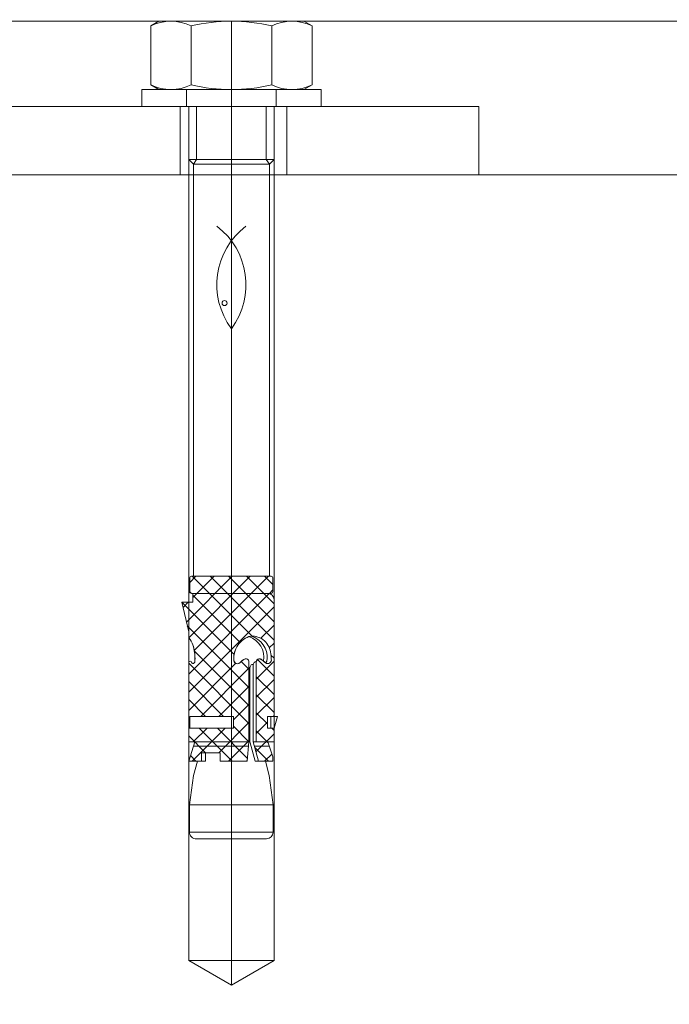
# Model space of a CAD drawing. Units: millimetres. Extents: x -567 to 436, y -209 to 187.
# Drawn here: x -146 to -138, y -186 to -174 of the extents above; entities that cross this region are included whole.
import ezdxf
from ezdxf.lldxf.tags import DXFTag

# ---------------------------------------------------------------- set-up
doc = ezdxf.new("R2010")
doc.units = ezdxf.units.MM
doc.header["$MEASUREMENT"] = 0
doc.layers.add('Warstwa 1', color=7, linetype='Continuous')
tags = doc.linetypes.add('New Line809', pattern=[2, 1, -1]).pattern_tags.tags
tags[6:7] = [DXFTag(74, 4), DXFTag(75, 0), DXFTag(340, '0'), DXFTag(46, 1.0), DXFTag(50, 0.0), DXFTag(44, 0.0), DXFTag(45, 0.0)]
tags[4:5] = [DXFTag(74, 4), DXFTag(75, 0), DXFTag(340, '0'), DXFTag(46, 1.0), DXFTag(50, 0.0), DXFTag(44, 0.0), DXFTag(45, 0.0)]
tags = doc.linetypes.add('New Line810', pattern=[2, 1, -1]).pattern_tags.tags
tags[6:7] = [DXFTag(74, 4), DXFTag(75, 0), DXFTag(340, '0'), DXFTag(46, 1.0), DXFTag(50, 0.0), DXFTag(44, 0.0), DXFTag(45, 0.0)]
tags[4:5] = [DXFTag(74, 4), DXFTag(75, 0), DXFTag(340, '0'), DXFTag(46, 1.0), DXFTag(50, 0.0), DXFTag(44, 0.0), DXFTag(45, 0.0)]
tags = doc.linetypes.add('New Line812', pattern=[3.8, 2.2, -0.7, 0.2, -0.7]).pattern_tags.tags
tags[10:11] = [DXFTag(74, 4), DXFTag(75, 0), DXFTag(340, '0'), DXFTag(46, 1.0), DXFTag(50, 0.0), DXFTag(44, 0.0), DXFTag(45, 0.0)]
tags[8:9] = [DXFTag(74, 4), DXFTag(75, 0), DXFTag(340, '0'), DXFTag(46, 1.0), DXFTag(50, 0.0), DXFTag(44, 0.0), DXFTag(45, 0.0)]
tags[6:7] = [DXFTag(74, 4), DXFTag(75, 0), DXFTag(340, '0'), DXFTag(46, 1.0), DXFTag(50, 0.0), DXFTag(44, 0.0), DXFTag(45, 0.0)]
tags[4:5] = [DXFTag(74, 4), DXFTag(75, 0), DXFTag(340, '0'), DXFTag(46, 1.0), DXFTag(50, 0.0), DXFTag(44, 0.0), DXFTag(45, 0.0)]

msp = doc.modelspace()

# ---------------------------------------------------------------- linework, layer by layer
at = {"layer": 'Warstwa 1', "lineweight": 9}
for points in [[(-144.009, -174.195), (-144.162, -174.12), (-144.342, -174.12), (-144.495, -174.195)], [(-143.036, -174.195), (-143.356, -174.12), (-143.689, -174.12), (-144.009, -174.195)], [(-142.549, -174.195), (-142.703, -174.12), (-142.882, -174.12), (-143.036, -174.195)], [(-33.223, -174.139), (-33.223, -174.139), (-262.777, -174.139), (-262.777, -174.139)], [(-144.495, -174.195), (-144.495, -174.195), (-144.397, -174.139), (-144.397, -174.139)], [(-144.495, -174.195), (-144.495, -174.195), (-144.495, -174.906), (-144.495, -174.906)], [(-144.397, -174.139), (-144.397, -174.139), (-142.647, -174.139), (-142.647, -174.139)], [(-144.009, -174.195), (-144.009, -174.195), (-144.009, -174.906), (-144.009, -174.906)], [(-143.036, -174.195), (-143.036, -174.195), (-143.036, -174.906), (-143.036, -174.906)], [(-142.647, -174.139), (-142.647, -174.139), (-142.549, -174.195), (-142.549, -174.195)], [(-142.549, -174.906), (-142.549, -174.906), (-142.549, -174.195), (-142.549, -174.195)], [(-144.495, -174.906), (-144.495, -174.906), (-144.397, -174.962), (-144.397, -174.962)], [(-144.495, -174.906), (-144.342, -174.981), (-144.162, -174.981), (-144.009, -174.906)], [(-144.009, -174.906), (-143.689, -174.981), (-143.356, -174.981), (-143.036, -174.906)], [(-143.036, -174.906), (-142.882, -174.981), (-142.703, -174.981), (-142.549, -174.906)], [(-142.647, -174.962), (-142.647, -174.962), (-142.549, -174.906), (-142.549, -174.906)], [(-144.603, -174.962), (-144.603, -174.962), (-144.603, -175.168), (-144.603, -175.168)], [(-144.397, -174.962), (-144.397, -174.962), (-144.603, -174.962), (-144.603, -174.962)], [(-144.397, -174.962), (-144.397, -174.962), (-142.647, -174.962), (-142.647, -174.962)], [(-144.063, -174.962), (-144.063, -174.962), (-144.063, -175.168), (-144.063, -175.168)], [(-142.982, -175.168), (-142.982, -175.168), (-142.982, -174.962), (-142.982, -174.962)], [(-142.441, -174.962), (-142.441, -174.962), (-142.647, -174.962), (-142.647, -174.962)], [(-142.441, -175.168), (-142.441, -175.168), (-142.441, -174.962), (-142.441, -174.962)], [(-155.463, -175.168), (-155.463, -175.168), (-140.537, -175.168), (-140.537, -175.168)], [(-144.603, -175.168), (-144.603, -175.168), (-142.441, -175.168), (-142.441, -175.168)], [(-144.037, -175.168), (-144.037, -175.168), (-144.037, -175.807), (-144.037, -175.807)], [(-144.037, -175.168), (-144.037, -175.168), (-144.037, -185.462), (-144.037, -185.462)], [(-143.942, -175.807), (-143.942, -175.807), (-143.942, -175.168), (-143.942, -175.168)], [(-143.102, -175.807), (-143.102, -175.807), (-143.102, -175.168), (-143.102, -175.168)], [(-143.008, -175.807), (-143.008, -175.807), (-143.008, -175.168), (-143.008, -175.168)], [(-143.008, -185.462), (-143.008, -185.462), (-143.008, -175.168), (-143.008, -175.168)], [(-140.537, -175.168), (-140.537, -175.168), (-140.537, -175.992), (-140.537, -175.992)], [(-144.037, -175.807), (-144.037, -175.807), (-143.008, -175.807), (-143.008, -175.807)], [(-144.037, -175.807), (-144.037, -175.807), (-143.98, -175.863), (-143.98, -175.863)], [(-143.98, -175.863), (-143.98, -175.863), (-143.942, -175.807), (-143.942, -175.807)], [(-143.98, -175.863), (-143.98, -175.863), (-143.98, -180.83), (-143.98, -180.83)], [(-143.064, -175.863), (-143.064, -175.863), (-143.98, -175.863), (-143.98, -175.863)], [(-143.102, -175.807), (-143.102, -175.807), (-143.064, -175.863), (-143.064, -175.863)], [(-143.064, -175.863), (-143.064, -175.863), (-143.008, -175.807), (-143.008, -175.807)], [(-143.064, -180.83), (-143.064, -180.83), (-143.064, -175.863), (-143.064, -175.863)], [(-262.674, -175.992), (-262.674, -175.992), (-33.327, -175.992), (-33.327, -175.992)], [(-140.537, -175.992), (-140.537, -175.992), (-155.463, -175.992), (-155.463, -175.992)], [(-143.347, -176.61), (-143.735, -176.903), (-143.813, -177.455), (-143.522, -177.845)], [(-143.522, -177.845), (-143.231, -177.455), (-143.309, -176.903), (-143.697, -176.61)], [(-143.512, -180.83), (-143.512, -180.83), (-144.064, -181.381), (-144.064, -181.381)], [(-143.294, -180.83), (-143.294, -180.83), (-144.037, -181.573), (-144.037, -181.573)], [(-143.949, -180.83), (-143.949, -180.83), (-144.024, -180.905), (-144.024, -180.905)], [(-144.024, -181.015), (-144.024, -181.015), (-144.024, -180.851), (-144.024, -180.851)], [(-144.024, -180.851), (-144.024, -180.851), (-144.024, -181.015), (-144.024, -181.015)], [(-144.003, -180.83), (-144.003, -180.83), (-143.041, -180.83), (-143.041, -180.83)], [(-143.041, -180.83), (-143.041, -180.83), (-144.003, -180.83), (-144.003, -180.83)], [(-143.045, -180.83), (-143.045, -180.83), (-144, -180.83), (-144, -180.83)], [(-143.994, -180.83), (-143.994, -180.83), (-143.272, -181.552), (-143.272, -181.552)], [(-143.731, -180.83), (-143.731, -180.83), (-143.986, -181.084), (-143.986, -181.084)], [(-143.98, -180.83), (-143.98, -180.83), (-143.064, -180.83), (-143.064, -180.83)], [(-143.076, -180.83), (-143.076, -180.83), (-143.969, -181.723), (-143.969, -181.723)], [(-143.776, -180.83), (-143.776, -180.83), (-143.008, -181.598), (-143.008, -181.598)], [(-143.558, -180.83), (-143.558, -180.83), (-143.008, -181.38), (-143.008, -181.38)], [(-143.339, -180.83), (-143.339, -180.83), (-143.008, -181.162), (-143.008, -181.162)], [(-143.121, -180.83), (-143.121, -180.83), (-143.021, -180.93), (-143.021, -180.93)], [(-143.021, -180.851), (-143.021, -180.839), (-143.03, -180.83), (-143.041, -180.83)], [(-143.021, -180.851), (-143.021, -180.851), (-143.021, -181.015), (-143.021, -181.015)], [(-143.021, -181.015), (-143.021, -181.015), (-143.021, -180.851), (-143.021, -180.851)], [(-143.021, -180.993), (-143.021, -180.993), (-143.063, -181.036), (-143.063, -181.036)], [(-143.066, -181.038), (-143.066, -181.038), (-144.037, -182.009), (-144.037, -182.009)], [(-144.024, -181.019), (-144.024, -181.019), (-144.007, -181.035), (-144.007, -181.035)], [(-143.041, -181.036), (-143.041, -181.036), (-144.003, -181.036), (-144.003, -181.036)], [(-144.003, -181.036), (-144.003, -181.036), (-143.96, -181.036), (-143.96, -181.036)], [(-143.96, -181.036), (-143.969, -181.036), (-143.977, -181.037), (-143.986, -181.04)], [(-143.96, -181.036), (-143.969, -181.036), (-143.977, -181.037), (-143.986, -181.04)], [(-143.986, -181.141), (-143.986, -181.141), (-143.986, -181.04), (-143.986, -181.04)], [(-143.986, -181.04), (-143.986, -181.04), (-143.986, -181.141), (-143.986, -181.141)], [(-143.986, -181.057), (-143.986, -181.057), (-143.416, -181.626), (-143.416, -181.626)], [(-143.96, -181.036), (-143.96, -181.036), (-143.085, -181.036), (-143.085, -181.036)], [(-143.03, -181.058), (-143.045, -181.044), (-143.064, -181.036), (-143.085, -181.036)], [(-143.085, -181.036), (-143.085, -181.036), (-143.041, -181.036), (-143.041, -181.036)], [(-143.041, -181.036), (-143.03, -181.036), (-143.021, -181.027), (-143.021, -181.015)], [(-143.041, -181.036), (-143.03, -181.036), (-143.021, -181.027), (-143.021, -181.015)], [(-143.008, -181.113), (-143.008, -181.092), (-143.016, -181.073), (-143.03, -181.058)], [(-143.008, -181.113), (-143.008, -181.113), (-143.008, -182.518), (-143.008, -182.518)], [(-143.008, -182.518), (-143.008, -182.518), (-143.008, -181.113), (-143.008, -181.113)], [(-143.986, -181.141), (-143.986, -181.141), (-144.119, -181.141), (-144.119, -181.141)], [(-144.119, -181.141), (-144.119, -181.141), (-144.037, -181.498), (-144.037, -181.498)], [(-143.986, -181.141), (-143.986, -181.141), (-144.119, -181.141), (-144.119, -181.141)], [(-144.119, -181.141), (-144.119, -181.141), (-144.037, -181.498), (-144.037, -181.498)], [(-144.119, -181.142), (-144.119, -181.142), (-143.488, -181.773), (-143.488, -181.773)], [(-144.042, -181.141), (-144.042, -181.141), (-144.105, -181.204), (-144.105, -181.204)], [(-144.037, -181.573), (-144.037, -181.573), (-144.037, -181.141), (-144.037, -181.141)], [(-143.008, -181.198), (-143.008, -181.198), (-144.037, -182.228), (-144.037, -182.228)], [(-144.054, -181.426), (-144.054, -181.426), (-143.311, -182.169), (-143.311, -182.169)], [(-143.008, -181.417), (-143.008, -181.417), (-143.168, -181.577), (-143.168, -181.577)], [(-144.037, -181.498), (-144.037, -181.498), (-144.037, -181.573), (-144.037, -181.573)], [(-143.985, -181.658), (-143.994, -181.626), (-144.013, -181.596), (-144.037, -181.573)], [(-143.985, -181.658), (-143.994, -181.626), (-144.013, -181.596), (-144.037, -181.573)], [(-143.311, -181.556), (-143.426, -181.599), (-143.499, -181.712), (-143.492, -181.835)], [(-143.311, -181.556), (-143.373, -181.579), (-143.425, -181.624), (-143.457, -181.682)], [(-143.202, -181.562), (-143.237, -181.551), (-143.275, -181.549), (-143.311, -181.556)], [(-143.134, -181.852), (-143.114, -181.723), (-143.188, -181.599), (-143.311, -181.556)], [(-143.092, -181.828), (-143.081, -181.702), (-143.163, -181.586), (-143.285, -181.553)], [(-143.141, -181.593), (-143.16, -181.58), (-143.18, -181.569), (-143.202, -181.562)], [(-143.052, -181.742), (-143.059, -181.682), (-143.092, -181.628), (-143.141, -181.593)], [(-143.961, -181.844), (-143.959, -181.781), (-143.967, -181.719), (-143.985, -181.658)], [(-143.961, -181.816), (-143.961, -181.762), (-143.969, -181.709), (-143.985, -181.658)], [(-143.457, -181.682), (-143.473, -181.711), (-143.484, -181.744), (-143.489, -181.777)], [(-143.008, -181.635), (-143.008, -181.635), (-143.065, -181.692), (-143.065, -181.692)], [(-143.969, -181.729), (-143.969, -181.729), (-143.311, -182.387), (-143.311, -182.387)], [(-143.961, -181.846), (-143.961, -181.836), (-143.961, -181.826), (-143.961, -181.816)], [(-143.489, -181.777), (-143.492, -181.796), (-143.493, -181.815), (-143.492, -181.835)], [(-143.356, -181.824), (-143.378, -181.836), (-143.399, -181.851), (-143.417, -181.868)], [(-143.356, -181.824), (-143.377, -181.835), (-143.397, -181.849), (-143.414, -181.866)], [(-143.176, -181.825), (-143.195, -181.82), (-143.215, -181.831), (-143.22, -181.851)], [(-143.199, -181.827), (-143.199, -181.827), (-143.219, -181.846), (-143.219, -181.846)], [(-143.209, -181.833), (-143.209, -181.833), (-143.008, -182.035), (-143.008, -182.035)], [(-143.11, -181.874), (-143.129, -181.854), (-143.151, -181.837), (-143.176, -181.825)], [(-143.134, -181.852), (-143.147, -181.841), (-143.161, -181.832), (-143.176, -181.825)], [(-143.11, -181.874), (-143.098, -181.862), (-143.091, -181.845), (-143.092, -181.828)], [(-143.041, -181.828), (-143.042, -181.799), (-143.045, -181.77), (-143.052, -181.742)], [(-143.041, -181.828), (-143.042, -181.799), (-143.045, -181.77), (-143.052, -181.742)], [(-143.051, -181.866), (-143.042, -181.856), (-143.038, -181.842), (-143.041, -181.828)], [(-143.045, -181.779), (-143.045, -181.779), (-143.008, -181.817), (-143.008, -181.817)], [(-144.037, -181.879), (-144.037, -181.879), (-144.037, -182.827), (-144.037, -182.827)], [(-143.469, -181.879), (-143.469, -181.879), (-144.037, -182.446), (-144.037, -182.446)], [(-144.037, -181.879), (-144.037, -181.879), (-143.311, -182.605), (-143.311, -182.605)], [(-144.037, -181.879), (-144.037, -181.879), (-144.037, -182.1), (-144.037, -182.1)], [(-144.005, -181.866), (-144.005, -181.86), (-144.009, -181.855), (-144.016, -181.853)], [(-144.005, -181.866), (-144.005, -181.86), (-144.009, -181.855), (-144.016, -181.853)], [(-144.005, -181.866), (-144.003, -181.873), (-143.998, -181.879), (-143.991, -181.881)], [(-143.991, -181.881), (-143.987, -181.883), (-143.982, -181.883), (-143.977, -181.881)], [(-143.977, -181.881), (-143.966, -181.872), (-143.96, -181.858), (-143.961, -181.844)], [(-143.977, -181.881), (-143.967, -181.873), (-143.961, -181.86), (-143.961, -181.846)], [(-143.311, -181.938), (-143.311, -181.938), (-143.891, -182.518), (-143.891, -182.518)], [(-143.414, -181.866), (-143.414, -181.866), (-143.419, -181.871), (-143.419, -181.871)], [(-143.404, -181.857), (-143.404, -181.857), (-143.311, -181.95), (-143.311, -181.95)], [(-143.311, -181.854), (-143.311, -181.854), (-143.311, -182.827), (-143.311, -182.827)], [(-143.311, -182.827), (-143.311, -182.827), (-143.311, -181.854), (-143.311, -181.854)], [(-143.299, -182.817), (-143.299, -182.817), (-143.299, -181.927), (-143.299, -181.927)], [(-143.221, -181.856), (-143.243, -181.858), (-143.259, -181.877), (-143.258, -181.899)], [(-143.258, -181.891), (-143.258, -181.891), (-143.258, -182.827), (-143.258, -182.827)], [(-143.22, -181.851), (-143.221, -181.853), (-143.222, -181.857), (-143.222, -181.859)], [(-143.008, -181.853), (-143.008, -181.853), (-143.222, -182.068), (-143.222, -182.068)], [(-143.222, -182.827), (-143.222, -182.827), (-143.222, -181.859), (-143.222, -181.859)], [(-143.222, -181.859), (-143.222, -181.859), (-143.222, -182.827), (-143.222, -182.827)], [(-143.11, -181.874), (-143.118, -181.866), (-143.126, -181.858), (-143.134, -181.852)], [(-143.11, -181.874), (-143.106, -181.877), (-143.101, -181.879), (-143.097, -181.88)], [(-143.097, -181.88), (-143.08, -181.884), (-143.062, -181.879), (-143.051, -181.866)], [(-143.222, -182.04), (-143.222, -182.04), (-143.008, -182.254), (-143.008, -182.254)], [(-143.008, -182.072), (-143.008, -182.072), (-143.222, -182.286), (-143.222, -182.286)], [(-144.037, -182.098), (-144.037, -182.098), (-143.616, -182.518), (-143.616, -182.518)], [(-144.037, -182.1), (-144.037, -182.1), (-144.037, -182.827), (-144.037, -182.827)], [(-143.311, -182.157), (-143.311, -182.157), (-143.672, -182.518), (-143.672, -182.518)], [(-143.222, -182.258), (-143.222, -182.258), (-143.008, -182.472), (-143.008, -182.472)], [(-143.008, -182.29), (-143.008, -182.29), (-143.222, -182.504), (-143.222, -182.504)], [(-144.037, -182.316), (-144.037, -182.316), (-143.835, -182.518), (-143.835, -182.518)], [(-143.311, -182.375), (-143.311, -182.375), (-143.497, -182.561), (-143.497, -182.561)], [(-144.037, -182.534), (-144.037, -182.534), (-144.025, -182.547), (-144.025, -182.547)], [(-144.025, -182.662), (-144.025, -182.662), (-144.025, -182.518), (-144.025, -182.518)], [(-144.025, -182.518), (-144.025, -182.518), (-143.497, -182.518), (-143.497, -182.518)], [(-144.025, -182.518), (-144.025, -182.518), (-144.025, -182.662), (-144.025, -182.662)], [(-143.497, -182.518), (-143.497, -182.518), (-144.025, -182.518), (-144.025, -182.518)], [(-143.497, -182.518), (-143.497, -182.518), (-143.497, -182.662), (-143.497, -182.662)], [(-143.497, -182.662), (-143.497, -182.662), (-143.497, -182.518), (-143.497, -182.518)], [(-143.222, -182.476), (-143.222, -182.476), (-143.088, -182.609), (-143.088, -182.609)], [(-143.008, -182.518), (-143.008, -182.518), (-143.088, -182.518), (-143.088, -182.518)], [(-143.088, -182.518), (-143.088, -182.518), (-143.088, -182.662), (-143.088, -182.662)], [(-143.088, -182.662), (-143.088, -182.662), (-143.088, -182.518), (-143.088, -182.518)], [(-143.088, -182.518), (-143.088, -182.518), (-143.008, -182.518), (-143.008, -182.518)], [(-143.045, -182.662), (-143.045, -182.662), (-143.045, -182.518), (-143.045, -182.518)], [(-143.008, -182.509), (-143.008, -182.509), (-143.017, -182.518), (-143.017, -182.518)], [(-143.008, -182.518), (-143.008, -182.518), (-142.966, -182.518), (-142.966, -182.518)], [(-142.966, -182.518), (-142.966, -182.518), (-143.008, -182.662), (-143.008, -182.662)], [(-144.025, -182.652), (-144.025, -182.652), (-144.037, -182.664), (-144.037, -182.664)], [(-143.497, -182.662), (-143.497, -182.662), (-144.025, -182.662), (-144.025, -182.662)], [(-144.025, -182.662), (-144.025, -182.662), (-143.497, -182.662), (-143.497, -182.662)], [(-143.598, -182.662), (-143.598, -182.662), (-143.994, -183.058), (-143.994, -183.058)], [(-143.816, -182.662), (-143.816, -182.662), (-143.981, -182.827), (-143.981, -182.827)], [(-143.909, -182.662), (-143.909, -182.662), (-143.512, -183.058), (-143.512, -183.058)], [(-143.691, -182.662), (-143.691, -182.662), (-143.328, -183.025), (-143.328, -183.025)], [(-143.311, -182.593), (-143.311, -182.593), (-143.673, -182.956), (-143.673, -182.956)], [(-143.497, -182.637), (-143.497, -182.637), (-143.311, -182.824), (-143.311, -182.824)], [(-143.088, -182.589), (-143.088, -182.589), (-143.222, -182.723), (-143.222, -182.723)], [(-143.088, -182.662), (-143.088, -182.662), (-143.008, -182.662), (-143.008, -182.662)], [(-143.008, -182.662), (-143.008, -182.662), (-143.088, -182.662), (-143.088, -182.662)], [(-143.036, -182.662), (-143.036, -182.662), (-143.008, -182.69), (-143.008, -182.69)], [(-143.008, -182.662), (-143.008, -182.662), (-143.008, -182.827), (-143.008, -182.827)], [(-143.008, -182.827), (-143.008, -182.827), (-143.008, -182.662), (-143.008, -182.662)], [(-144.037, -182.753), (-144.037, -182.753), (-143.834, -182.956), (-143.834, -182.956)], [(-143.008, -182.727), (-143.008, -182.727), (-143.227, -182.946), (-143.227, -182.946)], [(-143.222, -182.694), (-143.222, -182.694), (-143.077, -182.839), (-143.077, -182.839)], [(-143.964, -182.827), (-143.964, -182.827), (-144.037, -183.058), (-144.037, -183.058)], [(-144.037, -182.827), (-144.037, -182.827), (-143.311, -182.827), (-143.311, -182.827)], [(-144.037, -182.827), (-144.037, -182.827), (-143.964, -182.827), (-143.964, -182.827)], [(-143.964, -182.827), (-143.964, -182.827), (-144.037, -183.058), (-144.037, -183.058)], [(-143.315, -182.878), (-143.315, -182.878), (-143.98, -182.878), (-143.98, -182.878)], [(-143.311, -182.812), (-143.311, -182.812), (-143.558, -183.058), (-143.558, -183.058)], [(-143.311, -182.827), (-143.311, -182.827), (-143.331, -183.058), (-143.331, -183.058)], [(-143.331, -183.058), (-143.331, -183.058), (-143.311, -182.827), (-143.311, -182.827)], [(-143.299, -182.817), (-143.299, -182.824), (-143.299, -182.83), (-143.297, -182.836)], [(-143.237, -183.058), (-143.237, -183.058), (-143.297, -182.836), (-143.297, -182.836)], [(-143.008, -182.827), (-143.008, -182.827), (-143.258, -182.827), (-143.258, -182.827)], [(-143.258, -182.827), (-143.258, -182.827), (-143.196, -183.058), (-143.196, -183.058)], [(-143.222, -182.827), (-143.222, -182.827), (-143.258, -182.827), (-143.258, -182.827)], [(-143.258, -182.827), (-143.258, -182.827), (-143.196, -183.058), (-143.196, -183.058)], [(-143.245, -182.878), (-143.245, -182.878), (-143.064, -182.878), (-143.064, -182.878)], [(-143.24, -182.894), (-143.24, -182.894), (-143.076, -183.058), (-143.076, -183.058)], [(-143.081, -182.827), (-143.081, -182.827), (-143.024, -183.005), (-143.024, -183.005)], [(-143.024, -183.005), (-143.024, -183.005), (-143.081, -182.827), (-143.081, -182.827)], [(-143.081, -182.827), (-143.081, -182.827), (-143.008, -182.827), (-143.008, -182.827)], [(-144.016, -182.992), (-144.016, -182.992), (-143.949, -183.058), (-143.949, -183.058)], [(-143.658, -182.956), (-143.658, -182.956), (-143.884, -182.956), (-143.884, -182.956)], [(-143.884, -182.956), (-143.884, -182.956), (-143.884, -183.058), (-143.884, -183.058)], [(-143.884, -183.058), (-143.884, -183.058), (-143.884, -182.956), (-143.884, -182.956)], [(-143.884, -182.956), (-143.884, -182.956), (-143.658, -182.956), (-143.658, -182.956)], [(-143.833, -183.058), (-143.833, -183.058), (-143.833, -182.956), (-143.833, -182.956)], [(-143.658, -183.058), (-143.658, -183.058), (-143.658, -182.956), (-143.658, -182.956)], [(-143.658, -182.956), (-143.658, -182.956), (-143.658, -183.058), (-143.658, -183.058)], [(-143.035, -182.973), (-143.035, -182.973), (-143.121, -183.058), (-143.121, -183.058)], [(-143.024, -183.005), (-143.024, -183.005), (-143.024, -183.058), (-143.024, -183.058)], [(-143.024, -183.058), (-143.024, -183.058), (-143.024, -183.005), (-143.024, -183.005)], [(-144.037, -183.058), (-144.037, -183.058), (-143.833, -183.058), (-143.833, -183.058)], [(-144.037, -183.058), (-144.037, -183.058), (-143.884, -183.058), (-143.884, -183.058)], [(-143.932, -183.058), (-143.932, -183.058), (-143.979, -183.233), (-143.979, -183.233)], [(-143.331, -183.058), (-143.331, -183.058), (-143.658, -183.058), (-143.658, -183.058)], [(-143.658, -183.058), (-143.658, -183.058), (-143.331, -183.058), (-143.331, -183.058)], [(-143.33, -183.05), (-143.33, -183.05), (-143.339, -183.058), (-143.339, -183.058)], [(-143.024, -183.058), (-143.024, -183.058), (-143.237, -183.058), (-143.237, -183.058)], [(-143.196, -183.058), (-143.196, -183.058), (-143.024, -183.058), (-143.024, -183.058)], [(-143.065, -183.233), (-143.065, -183.233), (-143.112, -183.058), (-143.112, -183.058)], [(-143.979, -183.233), (-143.979, -183.233), (-144.027, -183.584), (-144.027, -183.584)], [(-143.018, -183.584), (-143.018, -183.584), (-143.065, -183.233), (-143.065, -183.233)], [(-144.027, -183.584), (-144.027, -183.584), (-143.018, -183.584), (-143.018, -183.584)], [(-144.027, -183.913), (-144.027, -183.913), (-144.027, -183.584), (-144.027, -183.584)], [(-143.018, -183.584), (-143.018, -183.584), (-143.018, -183.913), (-143.018, -183.913)], [(-143.018, -183.913), (-143.018, -183.913), (-144.027, -183.913), (-144.027, -183.913)], [(-143.1, -183.995), (-143.055, -183.995), (-143.018, -183.958), (-143.018, -183.913)], [(-143.944, -183.995), (-143.944, -183.995), (-143.1, -183.995), (-143.1, -183.995)], [(-144.037, -185.462), (-144.037, -185.462), (-143.008, -185.462), (-143.008, -185.462)], [(-143.522, -185.759), (-143.522, -185.759), (-144.037, -185.462), (-144.037, -185.462)], [(-143.008, -185.462), (-143.008, -185.462), (-143.522, -185.759), (-143.522, -185.759)]]:
    msp.add_open_spline(points, degree=3, dxfattribs=at)
at = {"layer": 'Warstwa 1', "linetype": 'New Line812', "lineweight": 9}
msp.add_open_spline([(-143.522, -174.139), (-143.522, -174.139), (-143.522, -185.759), (-143.522, -185.759)], degree=3, dxfattribs=at)
at = {"layer": 'Warstwa 1', "linetype": 'New Line809', "lineweight": 9}
msp.add_open_spline([(-144.14, -175.992), (-144.14, -175.992), (-144.14, -175.168), (-144.14, -175.168)], degree=3, dxfattribs=at)
at = {"layer": 'Warstwa 1', "linetype": 'New Line810', "lineweight": 9}
msp.add_open_spline([(-142.853, -175.992), (-142.853, -175.992), (-142.853, -175.168), (-142.853, -175.168)], degree=3, dxfattribs=at)
at = {"layer": 'Warstwa 1', "lineweight": 9}
for points, knots in [([(-45.061, -194.521), (-45.061, -194.521), (-45.061, -175.992), (-45.061, -175.992), (-45.061, -175.992), (-45.061, -175.992), (-49.025, -175.992), (-49.025, -175.992), (-49.025, -175.992), (-49.025, -175.992), (-49.025, -182.518), (-49.025, -182.518), (-49.025, -182.518), (-49.025, -182.518), (-48.983, -182.518), (-48.983, -182.518), (-48.983, -182.518), (-48.983, -182.518), (-49.025, -182.662), (-49.025, -182.662), (-49.025, -182.662), (-49.025, -182.662), (-49.025, -185.462), (-49.025, -185.462), (-49.025, -185.462), (-49.025, -185.462), (-49.539, -185.759), (-49.539, -185.759), (-49.539, -185.759), (-49.539, -185.759), (-50.054, -185.462), (-50.054, -185.462), (-50.054, -185.462), (-50.054, -185.462), (-50.054, -181.879), (-50.054, -181.879), (-50.054, -181.879), (-50.054, -181.879), (-50.054, -181.872), (-50.054, -181.872), (-50.054, -181.872), (-50.054, -181.872), (-50.054, -181.498), (-50.054, -181.498), (-50.054, -181.498), (-50.054, -181.498), (-50.136, -181.141), (-50.136, -181.141), (-50.136, -181.141), (-50.136, -181.141), (-50.054, -181.141), (-50.054, -181.141), (-50.054, -181.141), (-50.054, -181.141), (-50.054, -175.992), (-50.054, -175.992), (-50.054, -175.992), (-50.054, -175.992), (-143.008, -175.992), (-143.008, -175.992), (-143.008, -175.992), (-143.008, -175.992), (-143.008, -182.518), (-143.008, -182.518), (-143.008, -182.518), (-143.008, -182.518), (-142.966, -182.518), (-142.966, -182.518), (-142.966, -182.518), (-142.966, -182.518), (-143.008, -182.662), (-143.008, -182.662), (-143.008, -182.662), (-143.008, -182.662), (-143.008, -185.462), (-143.008, -185.462), (-143.008, -185.462), (-143.008, -185.462), (-143.522, -185.759), (-143.522, -185.759), (-143.522, -185.759), (-143.522, -185.759), (-144.037, -185.462), (-144.037, -185.462), (-144.037, -185.462), (-144.037, -185.462), (-144.037, -181.879), (-144.037, -181.879), (-144.037, -181.879), (-144.037, -181.879), (-144.037, -181.872), (-144.037, -181.872), (-144.037, -181.872), (-144.037, -181.872), (-144.037, -181.498), (-144.037, -181.498), (-144.037, -181.498), (-144.037, -181.498), (-144.119, -181.141), (-144.119, -181.141), (-144.119, -181.141), (-144.119, -181.141), (-144.037, -181.141), (-144.037, -181.141), (-144.037, -181.141), (-144.037, -181.141), (-144.037, -175.992), (-144.037, -175.992), (-144.037, -175.992), (-144.037, -175.992), (-148, -175.992), (-148, -175.992), (-148, -175.992), (-148, -175.992), (-148, -194.521), (-148, -194.521), (-148, -194.521), (-148, -194.521), (-45.061, -194.521), (-45.061, -194.521)], [0, 0, 0, 0, 0.032258, 0.032258, 0.032258, 0.032258, 0.064516, 0.064516, 0.064516, 0.064516, 0.096774, 0.096774, 0.096774, 0.096774, 0.129032, 0.129032, 0.129032, 0.129032, 0.16129, 0.16129, 0.16129, 0.16129, 0.193548, 0.193548, 0.193548, 0.193548, 0.225806, 0.225806, 0.225806, 0.225806, 0.258065, 0.258065, 0.258065, 0.258065, 0.290323, 0.290323, 0.290323, 0.290323, 0.322581, 0.322581, 0.322581, 0.322581, 0.354839, 0.354839, 0.354839, 0.354839, 0.387097, 0.387097, 0.387097, 0.387097, 0.419355, 0.419355, 0.419355, 0.419355, 0.451613, 0.451613, 0.451613, 0.451613, 0.483871, 0.483871, 0.483871, 0.483871, 0.516129, 0.516129, 0.516129, 0.516129, 0.548387, 0.548387, 0.548387, 0.548387, 0.580645, 0.580645, 0.580645, 0.580645, 0.612903, 0.612903, 0.612903, 0.612903, 0.645161, 0.645161, 0.645161, 0.645161, 0.677419, 0.677419, 0.677419, 0.677419, 0.709677, 0.709677, 0.709677, 0.709677, 0.741935, 0.741935, 0.741935, 0.741935, 0.774194, 0.774194, 0.774194, 0.774194, 0.806452, 0.806452, 0.806452, 0.806452, 0.83871, 0.83871, 0.83871, 0.83871, 0.870968, 0.870968, 0.870968, 0.870968, 0.903226, 0.903226, 0.903226, 0.903226, 0.935484, 0.935484, 0.935484, 0.935484, 1, 1, 1, 1]), ([(-143.574, -177.536), (-143.574, -177.519), (-143.588, -177.505), (-143.605, -177.505), (-143.605, -177.505), (-143.622, -177.505), (-143.635, -177.519), (-143.635, -177.536), (-143.635, -177.536), (-143.635, -177.553), (-143.622, -177.567), (-143.605, -177.567), (-143.605, -177.567), (-143.588, -177.567), (-143.574, -177.553), (-143.574, -177.536)], [0, 0, 0, 0, 0.2, 0.2, 0.2, 0.2, 0.4, 0.4, 0.4, 0.4, 0.6, 0.6, 0.6, 0.6, 1, 1, 1, 1]), ([(-144.003, -180.83), (-144.009, -180.83), (-144.014, -180.832), (-144.018, -180.836), (-144.018, -180.836), (-144.022, -180.84), (-144.024, -180.845), (-144.024, -180.851)], [0, 0, 0, 0, 0.333333, 0.333333, 0.333333, 0.333333, 1, 1, 1, 1]), ([(-144.003, -180.83), (-144.009, -180.83), (-144.014, -180.832), (-144.018, -180.836), (-144.018, -180.836), (-144.022, -180.84), (-144.024, -180.845), (-144.024, -180.851)], [0, 0, 0, 0, 0.333333, 0.333333, 0.333333, 0.333333, 1, 1, 1, 1]), ([(-143.021, -180.851), (-143.021, -180.845), (-143.023, -180.84), (-143.027, -180.836), (-143.027, -180.836), (-143.03, -180.832), (-143.036, -180.83), (-143.041, -180.83)], [0, 0, 0, 0, 0.333333, 0.333333, 0.333333, 0.333333, 1, 1, 1, 1]), ([(-144.024, -181.015), (-144.024, -181.021), (-144.022, -181.026), (-144.018, -181.03), (-144.018, -181.03), (-144.014, -181.034), (-144.009, -181.036), (-144.003, -181.036)], [0, 0, 0, 0, 0.333333, 0.333333, 0.333333, 0.333333, 1, 1, 1, 1]), ([(-144.024, -181.015), (-144.024, -181.021), (-144.022, -181.026), (-144.018, -181.03), (-144.018, -181.03), (-144.014, -181.034), (-144.009, -181.036), (-144.003, -181.036)], [0, 0, 0, 0, 0.333333, 0.333333, 0.333333, 0.333333, 1, 1, 1, 1]), ([(-143.008, -181.113), (-143.008, -181.092), (-143.016, -181.073), (-143.03, -181.058), (-143.03, -181.058), (-143.045, -181.044), (-143.064, -181.036), (-143.085, -181.036)], [0, 0, 0, 0, 0.333333, 0.333333, 0.333333, 0.333333, 1, 1, 1, 1]), ([(-143.052, -181.742), (-143.059, -181.682), (-143.092, -181.628), (-143.141, -181.593), (-143.141, -181.593), (-143.191, -181.558), (-143.252, -181.544), (-143.311, -181.556)], [0, 0, 0, 0, 0.333333, 0.333333, 0.333333, 0.333333, 1, 1, 1, 1]), ([(-143.492, -181.835), (-143.495, -181.854), (-143.484, -181.872), (-143.467, -181.88), (-143.467, -181.88), (-143.449, -181.888), (-143.429, -181.883), (-143.417, -181.868)], [0, 0, 0, 0, 0.333333, 0.333333, 0.333333, 0.333333, 1, 1, 1, 1]), ([(-143.492, -181.835), (-143.494, -181.854), (-143.483, -181.873), (-143.465, -181.881), (-143.465, -181.881), (-143.446, -181.888), (-143.425, -181.882), (-143.414, -181.866)], [0, 0, 0, 0, 0.333333, 0.333333, 0.333333, 0.333333, 1, 1, 1, 1]), ([(-143.311, -181.854), (-143.312, -181.844), (-143.318, -181.835), (-143.326, -181.829), (-143.326, -181.829), (-143.335, -181.823), (-143.346, -181.821), (-143.356, -181.824)], [0, 0, 0, 0, 0.333333, 0.333333, 0.333333, 0.333333, 1, 1, 1, 1]), ([(-143.311, -181.854), (-143.312, -181.844), (-143.318, -181.835), (-143.326, -181.829), (-143.326, -181.829), (-143.335, -181.823), (-143.346, -181.821), (-143.356, -181.824)], [0, 0, 0, 0, 0.333333, 0.333333, 0.333333, 0.333333, 1, 1, 1, 1]), ([(-143.176, -181.825), (-143.186, -181.822), (-143.198, -181.824), (-143.207, -181.831), (-143.207, -181.831), (-143.215, -181.838), (-143.221, -181.848), (-143.222, -181.859)], [0, 0, 0, 0, 0.333333, 0.333333, 0.333333, 0.333333, 1, 1, 1, 1]), ([(-143.11, -181.874), (-143.095, -181.884), (-143.075, -181.884), (-143.06, -181.874), (-143.06, -181.874), (-143.045, -181.864), (-143.037, -181.846), (-143.041, -181.828)], [0, 0, 0, 0, 0.333333, 0.333333, 0.333333, 0.333333, 1, 1, 1, 1]), ([(-144.016, -181.853), (-144.022, -181.853), (-144.028, -181.857), (-144.032, -181.861), (-144.032, -181.861), (-144.036, -181.866), (-144.038, -181.873), (-144.037, -181.879)], [0, 0, 0, 0, 0.333333, 0.333333, 0.333333, 0.333333, 1, 1, 1, 1]), ([(-144.016, -181.853), (-144.022, -181.853), (-144.028, -181.857), (-144.032, -181.861), (-144.032, -181.861), (-144.036, -181.866), (-144.038, -181.873), (-144.037, -181.879)], [0, 0, 0, 0, 0.333333, 0.333333, 0.333333, 0.333333, 1, 1, 1, 1]), ([(-144.005, -181.866), (-144.003, -181.872), (-143.999, -181.877), (-143.994, -181.879), (-143.994, -181.879), (-143.989, -181.882), (-143.983, -181.883), (-143.977, -181.881)], [0, 0, 0, 0, 0.333333, 0.333333, 0.333333, 0.333333, 1, 1, 1, 1]), ([(-143.258, -181.891), (-143.27, -181.891), (-143.281, -181.896), (-143.289, -181.905), (-143.289, -181.905), (-143.297, -181.913), (-143.3, -181.925), (-143.299, -181.936)], [0, 0, 0, 0, 0.333333, 0.333333, 0.333333, 0.333333, 1, 1, 1, 1]), ([(-144.027, -183.913), (-144.027, -183.935), (-144.018, -183.956), (-144.003, -183.971), (-144.003, -183.971), (-143.987, -183.987), (-143.966, -183.995), (-143.944, -183.995)], [0, 0, 0, 0, 0.333333, 0.333333, 0.333333, 0.333333, 1, 1, 1, 1])]:
    msp.add_open_spline(points, degree=3, knots=knots, dxfattribs=at)

doc.saveas('drawing.dxf')
